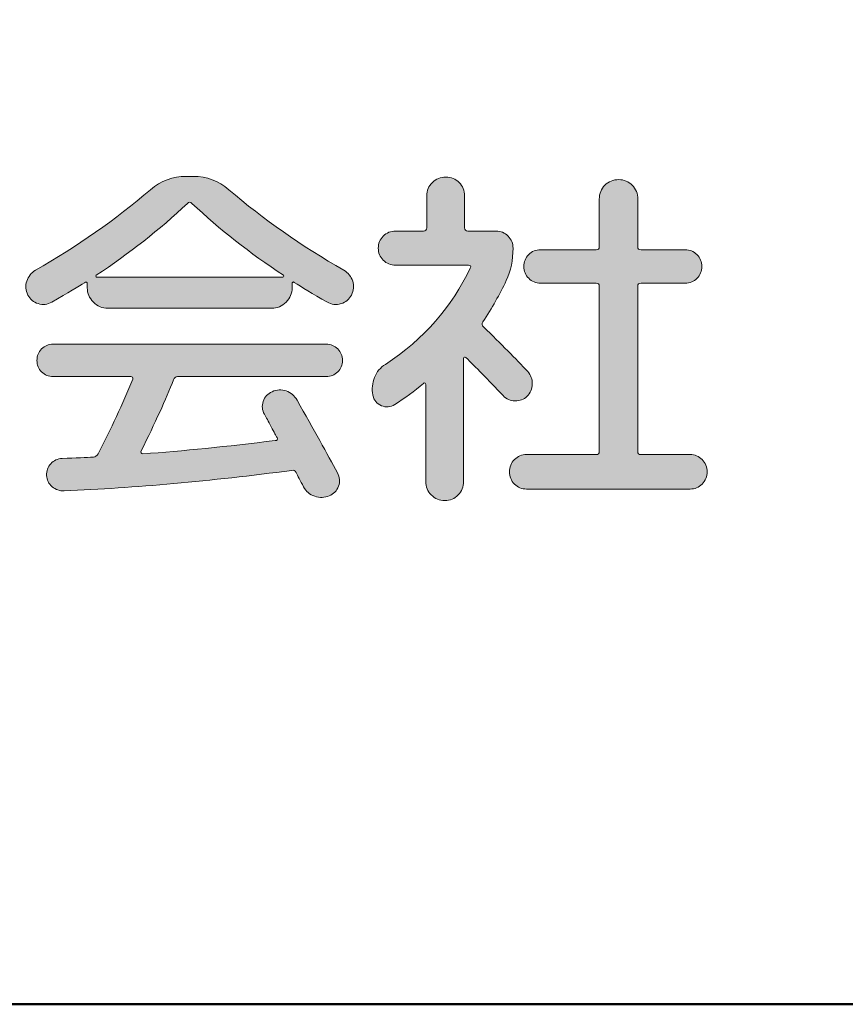
# Model space of a CAD drawing. Extents: x 16800 to 33712, y 0 to 11880.
# Drawn here: x 32164 to 32482, y 400 to 780 of the extents above; entities that cross this region are included whole.
import ezdxf
from ezdxf.enums import TextEntityAlignment as Align

# ---------------------------------------------------------------- set-up
doc = ezdxf.new("R2010")
doc.units = 0
doc.header["$MEASUREMENT"] = 0
for name, color, linetype, lineweight in [('0.3外形線', 7, 'CONTINUOUS', 30), ('FRAM3', 1, 'CONTINUOUS', 50), ('ハッチング', 8, 'CONTINUOUS', 5), ('文字', 4, 'CONTINUOUS', 18)]:
    doc.layers.add(name, color=color, linetype=linetype, lineweight=lineweight)
doc.styles.get("Standard").update_dxf_attribs({"font": 'TXT.SHX', "bigfont": 'bigfont.shx'})

# ---------------------------------------------------------------- blocks, each defined once
blk = doc.blocks.new('快工房表題欄2')
at = {"layer": 'ハッチング'}
h = blk.add_hatch(color=256, dxfattribs=at)
edge = h.paths.add_edge_path()
edge.add_spline(control_points=[(-24.6802, 6.8962), (-24.6824, 6.8941), (-24.6836, 6.8907), (-24.6836, 6.8861), (-24.6836, 6.8816), (-24.6814, 6.8794), (-24.6768, 6.8794), (-24.6768, 6.8794), (-22.9162, 6.8794), (-22.9162, 6.8794), (-22.9116, 6.8794), (-22.9087, 6.8816), (-22.9075, 6.8861), (-22.9065, 6.8907), (-22.907, 6.8941), (-22.9092, 6.8962), (-23.2265, 7.1047), (-23.5154, 7.3315), (-23.7759, 7.5761), (-23.7896, 7.5899), (-23.8031, 7.5899), (-23.8168, 7.5761), (-24.0819, 7.327), (-24.3699, 7.1004), (-24.6802, 6.8962)], knot_values=[0, 0, 0, 0, 1, 1, 1, 2, 2, 2, 3, 3, 3, 4, 4, 4, 5, 5, 5, 6, 6, 6, 7, 7, 7, 8, 8, 8, 8], degree=3, periodic=0)
edge = h.paths.add_edge_path()
edge.add_spline(control_points=[(-23.9495, 5.9072), (-24.022, 5.7238), (-24.1238, 5.4994), (-24.2553, 5.2343), (-24.2598, 5.2297), (-24.2598, 5.2239), (-24.2553, 5.2172), (-24.2507, 5.2105), (-24.2452, 5.2071), (-24.2384, 5.2071), (-23.8621, 5.2343), (-23.4451, 5.2762), (-22.9874, 5.3328), (-22.967, 5.3328), (-22.9614, 5.3419), (-22.9703, 5.36), (-22.9795, 5.3759), (-22.9975, 5.4098), (-23.0248, 5.462), (-23.052, 5.5141), (-23.0736, 5.5538), (-23.0895, 5.581), (-23.1121, 5.6195), (-23.116, 5.6602), (-23.1013, 5.7033), (-23.0866, 5.7464), (-23.0589, 5.777), (-23.018, 5.795), (-22.9727, 5.8155), (-22.928, 5.8176), (-22.8837, 5.8018), (-22.8396, 5.7859), (-22.8052, 5.7565), (-22.7801, 5.7134), (-22.6215, 5.4348), (-22.4946, 5.2059), (-22.3995, 5.0268), (-22.3769, 4.9861), (-22.3735, 4.9442), (-22.3891, 4.9011), (-22.405, 4.858), (-22.4347, 4.8274), (-22.4775, 4.8094), (-22.5206, 4.7913), (-22.5659, 4.7901), (-22.6135, 4.806), (-22.6612, 4.8219), (-22.6964, 4.8512), (-22.719, 4.8943), (-22.7508, 4.9533), (-22.7744, 4.9986), (-22.7903, 5.0304), (-22.7994, 5.0484), (-22.8129, 5.0552), (-22.8312, 5.0506), (-23.5992, 4.9488), (-24.3164, 4.884), (-24.9826, 4.857), (-25.0257, 4.8546), (-25.0637, 4.8676), (-25.0965, 4.896), (-25.1295, 4.9244), (-25.147, 4.9601), (-25.1492, 5.0032), (-25.1516, 5.0463), (-25.1386, 5.0829), (-25.1102, 5.1134), (-25.0818, 5.1442), (-25.0462, 5.1606), (-25.0031, 5.1628), (-24.8716, 5.1674), (-24.7731, 5.1719), (-24.7074, 5.1765), (-24.6894, 5.1765), (-24.6747, 5.1866), (-24.6631, 5.2071), (-24.5408, 5.4404), (-24.431, 5.6761), (-24.3335, 5.9139), (-24.3313, 5.9209), (-24.3323, 5.9265), (-24.3369, 5.931), (-24.3415, 5.9356), (-24.347, 5.9378), (-24.354, 5.9378), (-24.354, 5.9378), (-25.088, 5.9378), (-25.088, 5.9378), (-25.1311, 5.9378), (-25.1675, 5.9525), (-25.1969, 5.9821), (-25.2262, 6.0115), (-25.2409, 6.0478), (-25.2409, 6.0907), (-25.2409, 6.1338), (-25.2262, 6.1701), (-25.1969, 6.1995), (-25.1675, 6.2289), (-25.1311, 6.2438), (-25.088, 6.2438), (-25.088, 6.2438), (-22.5047, 6.2438), (-22.5047, 6.2438), (-22.4619, 6.2438), (-22.4255, 6.2289), (-22.3959, 6.1995), (-22.3665, 6.1701), (-22.3518, 6.1338), (-22.3518, 6.0907), (-22.3518, 6.0478), (-22.3665, 6.0115), (-22.3959, 5.9821), (-22.4255, 5.9525), (-22.4619, 5.9378), (-22.5047, 5.9378), (-22.5047, 5.9378), (-23.9119, 5.9378), (-23.9119, 5.9378), (-23.9278, 5.9378), (-23.9404, 5.9277), (-23.9495, 5.9072)], knot_values=[0, 0, 0, 0, 1, 1, 1, 2, 2, 2, 3, 3, 3, 4, 4, 4, 5, 5, 5, 6, 6, 6, 7, 7, 7, 8, 8, 8, 9, 9, 9, 10, 10, 10, 11, 11, 11, 12, 12, 12, 13, 13, 13, 14, 14, 14, 15, 15, 15, 16, 16, 16, 17, 17, 17, 18, 18, 18, 19, 19, 19, 20, 20, 20, 21, 21, 21, 22, 22, 22, 23, 23, 23, 24, 24, 24, 25, 25, 25, 26, 26, 26, 27, 27, 27, 28, 28, 28, 29, 29, 29, 30, 30, 30, 31, 31, 31, 32, 32, 32, 33, 33, 33, 34, 34, 34, 35, 35, 35, 36, 36, 36, 37, 37, 37, 38, 38, 38, 39, 39, 39, 40, 40, 40, 40], degree=3, periodic=0)
edge = h.paths.add_edge_path()
edge.add_spline(control_points=[(-25.1018, 6.6415), (-25.1425, 6.6186), (-25.1848, 6.6143), (-25.2291, 6.6278), (-25.2734, 6.6415), (-25.3057, 6.6687), (-25.3259, 6.7094), (-25.3488, 6.7525), (-25.3526, 6.7961), (-25.338, 6.8404), (-25.3233, 6.8844), (-25.2953, 6.9189), (-25.2547, 6.9439), (-24.8603, 7.1683), (-24.4977, 7.4221), (-24.1669, 7.7054), (-24.0694, 7.7892), (-23.9574, 7.8311), (-23.8303, 7.8311), (-23.8303, 7.8311), (-23.7624, 7.8311), (-23.7624, 7.8311), (-23.6356, 7.8311), (-23.5234, 7.7892), (-23.4259, 7.7054), (-23.1018, 7.4266), (-22.7392, 7.1729), (-22.3381, 6.9439), (-22.2974, 6.9189), (-22.2697, 6.8844), (-22.255, 6.8404), (-22.2401, 6.7961), (-22.2442, 6.7525), (-22.2668, 6.7094), (-22.2873, 6.6687), (-22.3201, 6.6415), (-22.3653, 6.6278), (-22.4108, 6.6143), (-22.4539, 6.6186), (-22.4946, 6.6415), (-22.6352, 6.7229), (-22.7392, 6.7853), (-22.8073, 6.8283), (-22.8208, 6.8375), (-22.8278, 6.8329), (-22.8278, 6.8149), (-22.8278, 6.8149), (-22.8278, 6.7773), (-22.8278, 6.7773), (-22.8278, 6.7253), (-22.8471, 6.68), (-22.8856, 6.6415), (-22.9241, 6.6028), (-22.9694, 6.5837), (-23.0214, 6.5837), (-23.0214, 6.5837), (-24.5714, 6.5837), (-24.5714, 6.5837), (-24.6236, 6.5837), (-24.6689, 6.6028), (-24.7074, 6.6415), (-24.7459, 6.68), (-24.7652, 6.7253), (-24.7652, 6.7773), (-24.7652, 6.7773), (-24.7652, 6.8149), (-24.7652, 6.8149), (-24.7652, 6.8329), (-24.7743, 6.8363), (-24.7924, 6.825), (-24.8422, 6.7932), (-24.9453, 6.732), (-25.1018, 6.6415)], knot_values=[0, 0, 0, 0, 1, 1, 1, 2, 2, 2, 3, 3, 3, 4, 4, 4, 5, 5, 5, 6, 6, 6, 7, 7, 7, 8, 8, 8, 9, 9, 9, 10, 10, 10, 11, 11, 11, 12, 12, 12, 13, 13, 13, 14, 14, 14, 15, 15, 15, 16, 16, 16, 17, 17, 17, 18, 18, 18, 19, 19, 19, 20, 20, 20, 21, 21, 21, 22, 22, 22, 23, 23, 23, 24, 24, 24, 24], degree=3, periodic=0)
h = blk.add_hatch(color=256, dxfattribs=at)
edge = h.paths.add_edge_path()
edge.add_spline(control_points=[(-19.0626, 5.2001), (-19.0195, 5.2001), (-18.9822, 5.1845), (-18.9504, 5.1527), (-18.9186, 5.1209), (-18.9027, 5.0824), (-18.9027, 5.0371), (-18.9027, 4.9918), (-18.9186, 4.9533), (-18.9504, 4.9215), (-18.9822, 4.8898), (-19.0195, 4.8739), (-19.0626, 4.8739), (-19.0626, 4.8739), (-20.6126, 4.8739), (-20.6126, 4.8739), (-20.6557, 4.8739), (-20.693, 4.8898), (-20.7248, 4.9215), (-20.7566, 4.9533), (-20.7722, 4.9918), (-20.7722, 5.0371), (-20.7722, 5.0824), (-20.7566, 5.1209), (-20.7248, 5.1527), (-20.693, 5.1845), (-20.6557, 5.2001), (-20.6126, 5.2001), (-20.6126, 5.2001), (-19.9532, 5.2001), (-19.9532, 5.2001), (-19.9327, 5.2001), (-19.9226, 5.2093), (-19.9226, 5.2273), (-19.9226, 5.2273), (-19.9226, 6.791), (-19.9226, 6.791), (-19.9226, 6.8115), (-19.9327, 6.8216), (-19.9532, 6.8216), (-19.9532, 6.8216), (-20.4799, 6.8216), (-20.4799, 6.8216), (-20.523, 6.8216), (-20.5599, 6.8368), (-20.5904, 6.8674), (-20.621, 6.8982), (-20.6364, 6.9348), (-20.6364, 6.9779), (-20.6364, 7.0231), (-20.621, 7.0612), (-20.5904, 7.0917), (-20.5599, 7.1223), (-20.523, 7.1377), (-20.4799, 7.1377), (-20.4799, 7.1377), (-19.9532, 7.1377), (-19.9532, 7.1377), (-19.9327, 7.1377), (-19.9226, 7.1466), (-19.9226, 7.1649), (-19.9226, 7.1649), (-19.9226, 7.6171), (-19.9226, 7.6171), (-19.9226, 7.6691), (-19.905, 7.7127), (-19.8699, 7.7478), (-19.8347, 7.783), (-19.7911, 7.8005), (-19.7389, 7.8005), (-19.6893, 7.8005), (-19.6467, 7.783), (-19.6115, 7.7478), (-19.5764, 7.7127), (-19.5588, 7.6691), (-19.5588, 7.6171), (-19.5588, 7.6171), (-19.5588, 7.1649), (-19.5588, 7.1649), (-19.5588, 7.1466), (-19.5487, 7.1377), (-19.5282, 7.1377), (-19.5282, 7.1377), (-19.1103, 7.1377), (-19.1103, 7.1377), (-19.0672, 7.1377), (-19.0303, 7.1223), (-18.9998, 7.0917), (-18.9692, 7.0612), (-18.9538, 7.0231), (-18.9538, 6.9779), (-18.9538, 6.9348), (-18.9685, 6.8982), (-18.9981, 6.8674), (-19.0274, 6.8368), (-19.0648, 6.8216), (-19.1103, 6.8216), (-19.1103, 6.8216), (-19.5282, 6.8216), (-19.5282, 6.8216), (-19.5487, 6.8216), (-19.5588, 6.8115), (-19.5588, 6.791), (-19.5588, 6.791), (-19.5588, 5.2273), (-19.5588, 5.2273), (-19.5588, 5.2093), (-19.5487, 5.2001), (-19.5282, 5.2001), (-19.5282, 5.2001), (-19.0626, 5.2001), (-19.0626, 5.2001)], knot_values=[0, 0, 0, 0, 1, 1, 1, 2, 2, 2, 3, 3, 3, 4, 4, 4, 5, 5, 5, 6, 6, 6, 7, 7, 7, 8, 8, 8, 9, 9, 9, 10, 10, 10, 11, 11, 11, 12, 12, 12, 13, 13, 13, 14, 14, 14, 15, 15, 15, 16, 16, 16, 17, 17, 17, 18, 18, 18, 19, 19, 19, 20, 20, 20, 21, 21, 21, 22, 22, 22, 23, 23, 23, 24, 24, 24, 25, 25, 25, 26, 26, 26, 27, 27, 27, 28, 28, 28, 29, 29, 29, 30, 30, 30, 31, 31, 31, 32, 32, 32, 33, 33, 33, 34, 34, 34, 35, 35, 35, 36, 36, 36, 37, 37, 37, 37], degree=3, periodic=0)
edge = h.paths.add_edge_path()
edge.add_spline(control_points=[(-20.8028, 6.8454), (-20.8642, 6.7162), (-20.9379, 6.5859), (-21.0238, 6.4545), (-21.0351, 6.4386), (-21.033, 6.4227), (-21.0171, 6.4068), (-20.8517, 6.246), (-20.7123, 6.1056), (-20.5989, 5.9855), (-20.5695, 5.9515), (-20.5553, 5.9118), (-20.5565, 5.8665), (-20.5577, 5.821), (-20.5741, 5.7825), (-20.6059, 5.751), (-20.6374, 5.7213), (-20.6754, 5.7071), (-20.7197, 5.7083), (-20.7638, 5.7095), (-20.8018, 5.7259), (-20.8334, 5.7577), (-20.9785, 5.9118), (-21.0953, 6.0319), (-21.1837, 6.1179), (-21.1882, 6.1224), (-21.1933, 6.1237), (-21.1988, 6.1215), (-21.2046, 6.1191), (-21.2073, 6.1157), (-21.2073, 6.1111), (-21.2073, 6.1111), (-21.2073, 4.9454), (-21.2073, 4.9454), (-21.2073, 4.8955), (-21.2244, 4.8529), (-21.2583, 4.8178), (-21.2923, 4.7826), (-21.3344, 4.7651), (-21.3842, 4.7651), (-21.4341, 4.7651), (-21.4764, 4.7826), (-21.5116, 4.8178), (-21.5467, 4.8529), (-21.5643, 4.8955), (-21.5643, 4.9454), (-21.5643, 4.9454), (-21.5643, 5.8631), (-21.5643, 5.8631), (-21.5643, 5.8675), (-21.5665, 5.8716), (-21.5711, 5.8749), (-21.5756, 5.8783), (-21.5802, 5.8778), (-21.5848, 5.8733), (-21.6707, 5.8008), (-21.7615, 5.7339), (-21.8566, 5.6727), (-21.8973, 5.6477), (-21.9399, 5.6443), (-21.984, 5.6626), (-22.0283, 5.6807), (-22.055, 5.7134), (-22.0639, 5.7611), (-22.0639, 5.7611), (-22.0639, 5.7644), (-22.0639, 5.7644), (-22.0752, 5.821), (-22.0701, 5.8762), (-22.0487, 5.9294), (-22.027, 5.9826), (-21.9926, 6.024), (-21.945, 6.0533), (-21.5824, 6.2936), (-21.3151, 6.5972), (-21.1427, 6.9644), (-21.1338, 6.9824), (-21.1394, 6.9916), (-21.1598, 6.9916), (-21.1598, 6.9916), (-21.8499, 6.9916), (-21.8499, 6.9916), (-21.8951, 6.9916), (-21.9336, 7.0075), (-21.9654, 7.039), (-21.9972, 7.0708), (-22.0128, 7.1081), (-22.0128, 7.1512), (-22.0128, 7.1967), (-21.9972, 7.235), (-21.9654, 7.2668), (-21.9336, 7.2986), (-21.8951, 7.3144), (-21.8499, 7.3144), (-21.8499, 7.3144), (-21.5848, 7.3144), (-21.5848, 7.3144), (-21.5643, 7.3144), (-21.5542, 7.3246), (-21.5542, 7.345), (-21.5542, 7.345), (-21.5542, 7.6476), (-21.5542, 7.6476), (-21.5542, 7.6975), (-21.5366, 7.7394), (-21.5015, 7.7733), (-21.4663, 7.8073), (-21.4237, 7.8244), (-21.3739, 7.8244), (-21.324, 7.8244), (-21.2821, 7.8073), (-21.2482, 7.7733), (-21.2142, 7.7394), (-21.1972, 7.6975), (-21.1972, 7.6476), (-21.1972, 7.6476), (-21.1972, 7.345), (-21.1972, 7.345), (-21.1972, 7.3246), (-21.187, 7.3144), (-21.1666, 7.3144), (-21.1666, 7.3144), (-20.8981, 7.3144), (-20.8981, 7.3144), (-20.855, 7.3144), (-20.8177, 7.2986), (-20.7859, 7.2668), (-20.7542, 7.235), (-20.7383, 7.1967), (-20.7383, 7.1512), (-20.7383, 7.0402), (-20.7599, 6.9384), (-20.8028, 6.8454)], knot_values=[0, 0, 0, 0, 1, 1, 1, 2, 2, 2, 3, 3, 3, 4, 4, 4, 5, 5, 5, 6, 6, 6, 7, 7, 7, 8, 8, 8, 9, 9, 9, 10, 10, 10, 11, 11, 11, 12, 12, 12, 13, 13, 13, 14, 14, 14, 15, 15, 15, 16, 16, 16, 17, 17, 17, 18, 18, 18, 19, 19, 19, 20, 20, 20, 21, 21, 21, 22, 22, 22, 23, 23, 23, 24, 24, 24, 25, 25, 25, 26, 26, 26, 27, 27, 27, 28, 28, 28, 29, 29, 29, 30, 30, 30, 31, 31, 31, 32, 32, 32, 33, 33, 33, 34, 34, 34, 35, 35, 35, 36, 36, 36, 37, 37, 37, 38, 38, 38, 39, 39, 39, 40, 40, 40, 41, 41, 41, 42, 42, 42, 43, 43, 43, 44, 44, 44, 44], degree=3, periodic=0)
at = {"layer": 'FRAM3'}
blk.add_line((0, 0), (-377.5, 0), dxfattribs=at)
at = {"layer": 'ハッチング'}
for points, knots in [([(-25.1018, 6.6415), (-25.1425, 6.6186), (-25.1848, 6.6143), (-25.2291, 6.6278), (-25.2734, 6.6415), (-25.3057, 6.6687), (-25.3259, 6.7094), (-25.3488, 6.7525), (-25.3526, 6.7961), (-25.338, 6.8404), (-25.3233, 6.8844), (-25.2953, 6.9189), (-25.2547, 6.9439), (-24.8603, 7.1683), (-24.4977, 7.4221), (-24.1669, 7.7054), (-24.0694, 7.7892), (-23.9574, 7.8311), (-23.8303, 7.8311), (-23.8303, 7.8311), (-23.7624, 7.8311), (-23.7624, 7.8311), (-23.6356, 7.8311), (-23.5234, 7.7892), (-23.4259, 7.7054), (-23.1018, 7.4266), (-22.7392, 7.1729), (-22.3381, 6.9439), (-22.2974, 6.9189), (-22.2697, 6.8844), (-22.255, 6.8404), (-22.2401, 6.7961), (-22.2442, 6.7525), (-22.2668, 6.7094), (-22.2873, 6.6687), (-22.3201, 6.6415), (-22.3653, 6.6278), (-22.4108, 6.6143), (-22.4539, 6.6186), (-22.4946, 6.6415), (-22.6352, 6.7229), (-22.7392, 6.7853), (-22.8073, 6.8283), (-22.8208, 6.8375), (-22.8278, 6.8329), (-22.8278, 6.8149), (-22.8278, 6.8149), (-22.8278, 6.7773), (-22.8278, 6.7773), (-22.8278, 6.7253), (-22.8471, 6.68), (-22.8856, 6.6415), (-22.9241, 6.6028), (-22.9694, 6.5837), (-23.0214, 6.5837), (-23.0214, 6.5837), (-24.5714, 6.5837), (-24.5714, 6.5837), (-24.6236, 6.5837), (-24.6689, 6.6028), (-24.7074, 6.6415), (-24.7459, 6.68), (-24.7652, 6.7253), (-24.7652, 6.7773), (-24.7652, 6.7773), (-24.7652, 6.8149), (-24.7652, 6.8149), (-24.7652, 6.8329), (-24.7743, 6.8363), (-24.7924, 6.825), (-24.8422, 6.7932), (-24.9453, 6.732), (-25.1018, 6.6415)], [0, 0, 0, 0, 1, 1, 1, 2, 2, 2, 3, 3, 3, 4, 4, 4, 5, 5, 5, 6, 6, 6, 7, 7, 7, 8, 8, 8, 9, 9, 9, 10, 10, 10, 11, 11, 11, 12, 12, 12, 13, 13, 13, 14, 14, 14, 15, 15, 15, 16, 16, 16, 17, 17, 17, 18, 18, 18, 19, 19, 19, 20, 20, 20, 21, 21, 21, 22, 22, 22, 23, 23, 23, 24, 24, 24, 24]), ([(-20.8028, 6.8454), (-20.8642, 6.7162), (-20.9379, 6.5859), (-21.0238, 6.4545), (-21.0351, 6.4386), (-21.033, 6.4227), (-21.0171, 6.4068), (-20.8517, 6.246), (-20.7123, 6.1056), (-20.5989, 5.9855), (-20.5695, 5.9515), (-20.5553, 5.9118), (-20.5565, 5.8665), (-20.5577, 5.821), (-20.5741, 5.7825), (-20.6059, 5.751), (-20.6374, 5.7213), (-20.6754, 5.7071), (-20.7197, 5.7083), (-20.7638, 5.7095), (-20.8018, 5.7259), (-20.8334, 5.7577), (-20.9785, 5.9118), (-21.0953, 6.0319), (-21.1837, 6.1179), (-21.1882, 6.1224), (-21.1933, 6.1237), (-21.1988, 6.1215), (-21.2046, 6.1191), (-21.2073, 6.1157), (-21.2073, 6.1111), (-21.2073, 6.1111), (-21.2073, 4.9454), (-21.2073, 4.9454), (-21.2073, 4.8955), (-21.2244, 4.8529), (-21.2583, 4.8178), (-21.2923, 4.7826), (-21.3344, 4.7651), (-21.3842, 4.7651), (-21.4341, 4.7651), (-21.4764, 4.7826), (-21.5116, 4.8178), (-21.5467, 4.8529), (-21.5643, 4.8955), (-21.5643, 4.9454), (-21.5643, 4.9454), (-21.5643, 5.8631), (-21.5643, 5.8631), (-21.5643, 5.8675), (-21.5665, 5.8716), (-21.5711, 5.8749), (-21.5756, 5.8783), (-21.5802, 5.8778), (-21.5848, 5.8733), (-21.6707, 5.8008), (-21.7615, 5.7339), (-21.8566, 5.6727), (-21.8973, 5.6477), (-21.9399, 5.6443), (-21.984, 5.6626), (-22.0283, 5.6807), (-22.055, 5.7134), (-22.0639, 5.7611), (-22.0639, 5.7611), (-22.0639, 5.7644), (-22.0639, 5.7644), (-22.0752, 5.821), (-22.0701, 5.8762), (-22.0487, 5.9294), (-22.027, 5.9826), (-21.9926, 6.024), (-21.945, 6.0533), (-21.5824, 6.2936), (-21.3151, 6.5972), (-21.1427, 6.9644), (-21.1338, 6.9824), (-21.1394, 6.9916), (-21.1598, 6.9916), (-21.1598, 6.9916), (-21.8499, 6.9916), (-21.8499, 6.9916), (-21.8951, 6.9916), (-21.9336, 7.0075), (-21.9654, 7.039), (-21.9972, 7.0708), (-22.0128, 7.1081), (-22.0128, 7.1512), (-22.0128, 7.1967), (-21.9972, 7.235), (-21.9654, 7.2668), (-21.9336, 7.2986), (-21.8951, 7.3144), (-21.8499, 7.3144), (-21.8499, 7.3144), (-21.5848, 7.3144), (-21.5848, 7.3144), (-21.5643, 7.3144), (-21.5542, 7.3246), (-21.5542, 7.345), (-21.5542, 7.345), (-21.5542, 7.6476), (-21.5542, 7.6476), (-21.5542, 7.6975), (-21.5366, 7.7394), (-21.5015, 7.7733), (-21.4663, 7.8073), (-21.4237, 7.8244), (-21.3739, 7.8244), (-21.324, 7.8244), (-21.2821, 7.8073), (-21.2482, 7.7733), (-21.2142, 7.7394), (-21.1972, 7.6975), (-21.1972, 7.6476), (-21.1972, 7.6476), (-21.1972, 7.345), (-21.1972, 7.345), (-21.1972, 7.3246), (-21.187, 7.3144), (-21.1666, 7.3144), (-21.1666, 7.3144), (-20.8981, 7.3144), (-20.8981, 7.3144), (-20.855, 7.3144), (-20.8177, 7.2986), (-20.7859, 7.2668), (-20.7542, 7.235), (-20.7383, 7.1967), (-20.7383, 7.1512), (-20.7383, 7.0402), (-20.7599, 6.9384), (-20.8028, 6.8454)], [0, 0, 0, 0, 1, 1, 1, 2, 2, 2, 3, 3, 3, 4, 4, 4, 5, 5, 5, 6, 6, 6, 7, 7, 7, 8, 8, 8, 9, 9, 9, 10, 10, 10, 11, 11, 11, 12, 12, 12, 13, 13, 13, 14, 14, 14, 15, 15, 15, 16, 16, 16, 17, 17, 17, 18, 18, 18, 19, 19, 19, 20, 20, 20, 21, 21, 21, 22, 22, 22, 23, 23, 23, 24, 24, 24, 25, 25, 25, 26, 26, 26, 27, 27, 27, 28, 28, 28, 29, 29, 29, 30, 30, 30, 31, 31, 31, 32, 32, 32, 33, 33, 33, 34, 34, 34, 35, 35, 35, 36, 36, 36, 37, 37, 37, 38, 38, 38, 39, 39, 39, 40, 40, 40, 41, 41, 41, 42, 42, 42, 43, 43, 43, 44, 44, 44, 44]), ([(-19.0626, 5.2001), (-19.0195, 5.2001), (-18.9822, 5.1845), (-18.9504, 5.1527), (-18.9186, 5.1209), (-18.9027, 5.0824), (-18.9027, 5.0371), (-18.9027, 4.9918), (-18.9186, 4.9533), (-18.9504, 4.9215), (-18.9822, 4.8898), (-19.0195, 4.8739), (-19.0626, 4.8739), (-19.0626, 4.8739), (-20.6126, 4.8739), (-20.6126, 4.8739), (-20.6557, 4.8739), (-20.693, 4.8898), (-20.7248, 4.9215), (-20.7566, 4.9533), (-20.7722, 4.9918), (-20.7722, 5.0371), (-20.7722, 5.0824), (-20.7566, 5.1209), (-20.7248, 5.1527), (-20.693, 5.1845), (-20.6557, 5.2001), (-20.6126, 5.2001), (-20.6126, 5.2001), (-19.9532, 5.2001), (-19.9532, 5.2001), (-19.9327, 5.2001), (-19.9226, 5.2093), (-19.9226, 5.2273), (-19.9226, 5.2273), (-19.9226, 6.791), (-19.9226, 6.791), (-19.9226, 6.8115), (-19.9327, 6.8216), (-19.9532, 6.8216), (-19.9532, 6.8216), (-20.4799, 6.8216), (-20.4799, 6.8216), (-20.523, 6.8216), (-20.5599, 6.8368), (-20.5904, 6.8674), (-20.621, 6.8982), (-20.6364, 6.9348), (-20.6364, 6.9779), (-20.6364, 7.0231), (-20.621, 7.0612), (-20.5904, 7.0917), (-20.5599, 7.1223), (-20.523, 7.1377), (-20.4799, 7.1377), (-20.4799, 7.1377), (-19.9532, 7.1377), (-19.9532, 7.1377), (-19.9327, 7.1377), (-19.9226, 7.1466), (-19.9226, 7.1649), (-19.9226, 7.1649), (-19.9226, 7.6171), (-19.9226, 7.6171), (-19.9226, 7.6691), (-19.905, 7.7127), (-19.8699, 7.7478), (-19.8347, 7.783), (-19.7911, 7.8005), (-19.7389, 7.8005), (-19.6893, 7.8005), (-19.6467, 7.783), (-19.6115, 7.7478), (-19.5764, 7.7127), (-19.5588, 7.6691), (-19.5588, 7.6171), (-19.5588, 7.6171), (-19.5588, 7.1649), (-19.5588, 7.1649), (-19.5588, 7.1466), (-19.5487, 7.1377), (-19.5282, 7.1377), (-19.5282, 7.1377), (-19.1103, 7.1377), (-19.1103, 7.1377), (-19.0672, 7.1377), (-19.0303, 7.1223), (-18.9998, 7.0917), (-18.9692, 7.0612), (-18.9538, 7.0231), (-18.9538, 6.9779), (-18.9538, 6.9348), (-18.9685, 6.8982), (-18.9981, 6.8674), (-19.0274, 6.8368), (-19.0648, 6.8216), (-19.1103, 6.8216), (-19.1103, 6.8216), (-19.5282, 6.8216), (-19.5282, 6.8216), (-19.5487, 6.8216), (-19.5588, 6.8115), (-19.5588, 6.791), (-19.5588, 6.791), (-19.5588, 5.2273), (-19.5588, 5.2273), (-19.5588, 5.2093), (-19.5487, 5.2001), (-19.5282, 5.2001), (-19.5282, 5.2001), (-19.0626, 5.2001), (-19.0626, 5.2001)], [0, 0, 0, 0, 1, 1, 1, 2, 2, 2, 3, 3, 3, 4, 4, 4, 5, 5, 5, 6, 6, 6, 7, 7, 7, 8, 8, 8, 9, 9, 9, 10, 10, 10, 11, 11, 11, 12, 12, 12, 13, 13, 13, 14, 14, 14, 15, 15, 15, 16, 16, 16, 17, 17, 17, 18, 18, 18, 19, 19, 19, 20, 20, 20, 21, 21, 21, 22, 22, 22, 23, 23, 23, 24, 24, 24, 25, 25, 25, 26, 26, 26, 27, 27, 27, 28, 28, 28, 29, 29, 29, 30, 30, 30, 31, 31, 31, 32, 32, 32, 33, 33, 33, 34, 34, 34, 35, 35, 35, 36, 36, 36, 37, 37, 37, 37]), ([(-24.6802, 6.8962), (-24.6824, 6.8941), (-24.6836, 6.8907), (-24.6836, 6.8861), (-24.6836, 6.8816), (-24.6814, 6.8794), (-24.6768, 6.8794), (-24.6768, 6.8794), (-22.9162, 6.8794), (-22.9162, 6.8794), (-22.9116, 6.8794), (-22.9087, 6.8816), (-22.9075, 6.8861), (-22.9065, 6.8907), (-22.907, 6.8941), (-22.9092, 6.8962), (-23.2265, 7.1047), (-23.5154, 7.3315), (-23.7759, 7.5761), (-23.7896, 7.5899), (-23.8031, 7.5899), (-23.8168, 7.5761), (-24.0819, 7.327), (-24.3699, 7.1004), (-24.6802, 6.8962)], [0, 0, 0, 0, 1, 1, 1, 2, 2, 2, 3, 3, 3, 4, 4, 4, 5, 5, 5, 6, 6, 6, 7, 7, 7, 8, 8, 8, 8]), ([(-23.9495, 5.9072), (-24.022, 5.7238), (-24.1238, 5.4994), (-24.2553, 5.2343), (-24.2598, 5.2297), (-24.2598, 5.2239), (-24.2553, 5.2172), (-24.2507, 5.2105), (-24.2452, 5.2071), (-24.2384, 5.2071), (-23.8621, 5.2343), (-23.4451, 5.2762), (-22.9874, 5.3328), (-22.967, 5.3328), (-22.9614, 5.3419), (-22.9703, 5.36), (-22.9795, 5.3759), (-22.9975, 5.4098), (-23.0248, 5.462), (-23.052, 5.5141), (-23.0736, 5.5538), (-23.0895, 5.581), (-23.1121, 5.6195), (-23.116, 5.6602), (-23.1013, 5.7033), (-23.0866, 5.7464), (-23.0589, 5.777), (-23.018, 5.795), (-22.9727, 5.8155), (-22.928, 5.8176), (-22.8837, 5.8018), (-22.8396, 5.7859), (-22.8052, 5.7565), (-22.7801, 5.7134), (-22.6215, 5.4348), (-22.4946, 5.2059), (-22.3995, 5.0268), (-22.3769, 4.9861), (-22.3735, 4.9442), (-22.3891, 4.9011), (-22.405, 4.858), (-22.4347, 4.8274), (-22.4775, 4.8094), (-22.5206, 4.7913), (-22.5659, 4.7901), (-22.6135, 4.806), (-22.6612, 4.8219), (-22.6964, 4.8512), (-22.719, 4.8943), (-22.7508, 4.9533), (-22.7744, 4.9986), (-22.7903, 5.0304), (-22.7994, 5.0484), (-22.8129, 5.0552), (-22.8312, 5.0506), (-23.5992, 4.9488), (-24.3164, 4.884), (-24.9826, 4.857), (-25.0257, 4.8546), (-25.0637, 4.8676), (-25.0965, 4.896), (-25.1295, 4.9244), (-25.147, 4.9601), (-25.1492, 5.0032), (-25.1516, 5.0463), (-25.1386, 5.0829), (-25.1102, 5.1134), (-25.0818, 5.1442), (-25.0462, 5.1606), (-25.0031, 5.1628), (-24.8716, 5.1674), (-24.7731, 5.1719), (-24.7074, 5.1765), (-24.6894, 5.1765), (-24.6747, 5.1866), (-24.6631, 5.2071), (-24.5408, 5.4404), (-24.431, 5.6761), (-24.3335, 5.9139), (-24.3313, 5.9209), (-24.3323, 5.9265), (-24.3369, 5.931), (-24.3415, 5.9356), (-24.347, 5.9378), (-24.354, 5.9378), (-24.354, 5.9378), (-25.088, 5.9378), (-25.088, 5.9378), (-25.1311, 5.9378), (-25.1675, 5.9525), (-25.1969, 5.9821), (-25.2262, 6.0115), (-25.2409, 6.0478), (-25.2409, 6.0907), (-25.2409, 6.1338), (-25.2262, 6.1701), (-25.1969, 6.1995), (-25.1675, 6.2289), (-25.1311, 6.2438), (-25.088, 6.2438), (-25.088, 6.2438), (-22.5047, 6.2438), (-22.5047, 6.2438), (-22.4619, 6.2438), (-22.4255, 6.2289), (-22.3959, 6.1995), (-22.3665, 6.1701), (-22.3518, 6.1338), (-22.3518, 6.0907), (-22.3518, 6.0478), (-22.3665, 6.0115), (-22.3959, 5.9821), (-22.4255, 5.9525), (-22.4619, 5.9378), (-22.5047, 5.9378), (-22.5047, 5.9378), (-23.9119, 5.9378), (-23.9119, 5.9378), (-23.9278, 5.9378), (-23.9404, 5.9277), (-23.9495, 5.9072)], [0, 0, 0, 0, 1, 1, 1, 2, 2, 2, 3, 3, 3, 4, 4, 4, 5, 5, 5, 6, 6, 6, 7, 7, 7, 8, 8, 8, 9, 9, 9, 10, 10, 10, 11, 11, 11, 12, 12, 12, 13, 13, 13, 14, 14, 14, 15, 15, 15, 16, 16, 16, 17, 17, 17, 18, 18, 18, 19, 19, 19, 20, 20, 20, 21, 21, 21, 22, 22, 22, 23, 23, 23, 24, 24, 24, 25, 25, 25, 26, 26, 26, 27, 27, 27, 28, 28, 28, 29, 29, 29, 30, 30, 30, 31, 31, 31, 32, 32, 32, 33, 33, 33, 34, 34, 34, 35, 35, 35, 36, 36, 36, 37, 37, 37, 38, 38, 38, 39, 39, 39, 40, 40, 40, 40])]:
    blk.add_open_spline(points, degree=3, knots=knots, dxfattribs=at)
at = {"layer": '文字'}
for tag, p in [('設計', (-240, 18.75)), ('製品名称', (-144.6266, 18.75)), ('図面番号', (-70.6494, 18.75)), ('改定事項１', (-338.2792, 11.25)), ('改定年月日１', (-278.2792, 11.25)), ('製図', (-240, 11.25)), ('縮尺', (-215, 11.25)), ('管理番号', (-70.6494, 11.25)), ('型番', (-144.6266, 11.25)), ('改定事項２', (-338.2792, 3.75)), ('改定年月日２', (-278.2792, 3.75)), ('検図', (-240, 3.75)), ('物件名称', (-144.6266, 3.75)), ('年月日', (-70.6494, 3.75))]:
    blk.add_attdef(tag, text='', height=2.5, dxfattribs=at).set_placement(p, align=Align.MIDDLE_CENTER)

msp = doc.modelspace()

# ---------------------------------------------------------------- linework, layer by layer
at = {"layer": 'FRAM3'}
msp.add_lwpolyline([(17800, 11480), (33200, 11480), (33200, 400), (17800, 400)], close=True, dxfattribs=at)

# ---------------------------------------------------------------- block references
at = {"layer": '0.3外形線', "xscale": 40.79470198675477, "yscale": 40.79470198675477, "zscale": 40.79470198675477}
msp.add_blockref('快工房表題欄2', (33200, 400), dxfattribs=at)

doc.saveas('drawing.dxf')
